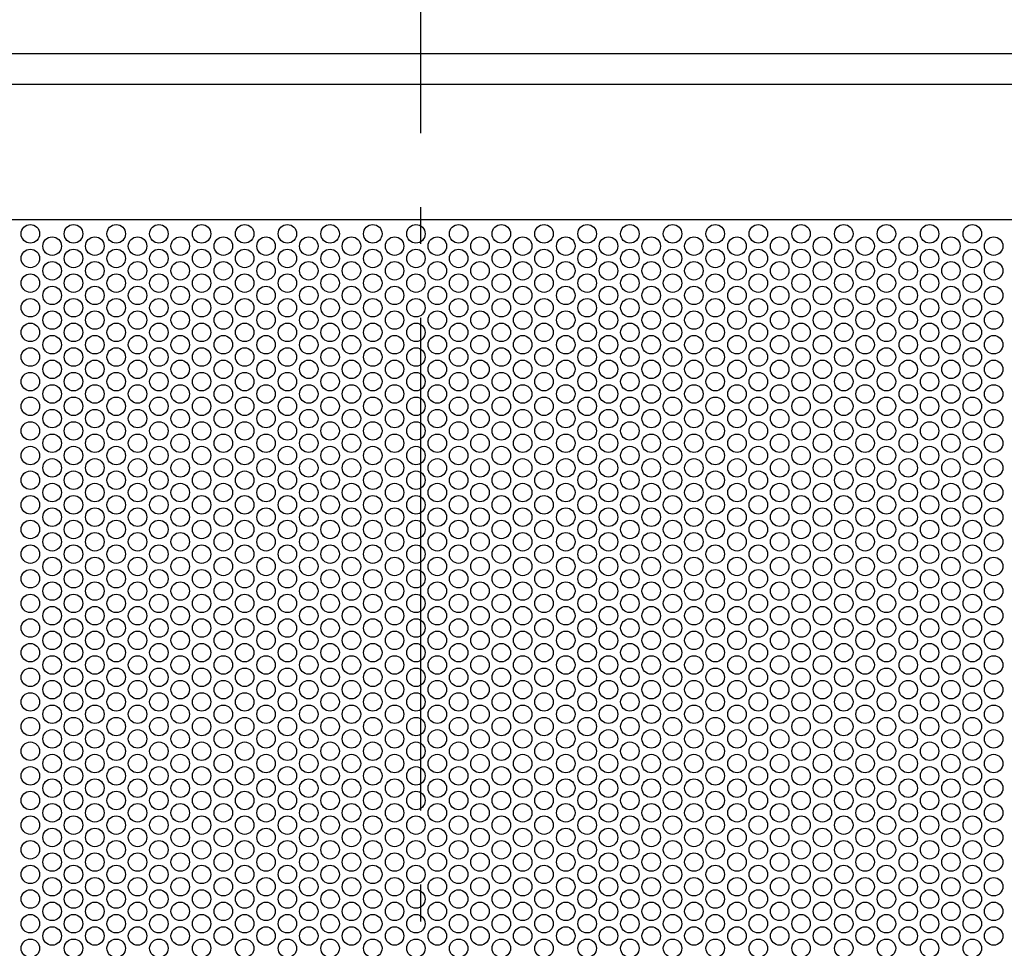
# Model space of a CAD drawing. Extents: x -323 to 689, y -492 to 507.
# Drawn here: x -65 to 95, y 94 to 245 of the extents above; entities that cross this region are included whole.
import ezdxf

# ---------------------------------------------------------------- set-up
doc = ezdxf.new("R2010")
doc.units = 0
doc.header["$LTSCALE"] = 20
doc.linetypes.add('DASHDOT', pattern=[5.5, 4, -0.6, 0.3, -0.6])
for name, color, linetype in [('BASIS', 6, 'DASHDOT'), ('DETAIL', 5, 'CONTINUOUS'), ('OUTLINE', 3, 'CONTINUOUS')]:
    doc.layers.add(name, color=color, linetype=linetype)

msp = doc.modelspace()

# ---------------------------------------------------------------- linework, layer by layer
at = {"layer": 'BASIS', "color": 6, "linetype": 'DASHDOT'}
msp.add_line((0, 306.55147), (0, -343.584474), dxfattribs=at)
at = {"layer": 'DETAIL', "color": 5, "linetype": 'CONTINUOUS'}
for p, q in [((-238, 239.5), (238, 239.5)), ((-242, 234.5), (242, 234.5)), ((-242, 212.5), (242, 212.5))]:
    msp.add_line(p, q, dxfattribs=at)
for centre in [(-63.298812, 210.2), (-56.298812, 210.2), (-49.370608, 210.2), (-42.442405, 210.2), (-35.514202, 210.2), (-28.514202, 210.2), (-21.585999, 210.2), (-14.657796, 210.2), (-7.729592, 210.2), (-0.729592, 210.2), (6.198611, 210.2), (13.126814, 210.2), (20.055017, 210.2), (27.055017, 210.2), (33.983221, 210.2), (40.911424, 210.2), (47.839627, 210.2), (54.839627, 210.2), (61.76783, 210.2), (68.696034, 210.2), (75.624237, 210.2), (82.624237, 210.2), (89.55244, 210.2), (-59.762913, 208.2), (-52.83471, 208.2), (-45.906507, 208.2), (-38.978304, 208.2), (-31.978304, 208.2), (-25.0501, 208.2), (-18.121897, 208.2), (-11.193694, 208.2), (-4.193694, 208.2), (2.734509, 208.2), (9.662713, 208.2), (16.590916, 208.2), (23.590916, 208.2), (30.519119, 208.2), (37.447322, 208.2), (44.375525, 208.2), (51.375525, 208.2), (58.303729, 208.2), (65.231932, 208.2), (72.160135, 208.2), (79.160135, 208.2), (86.088338, 208.2), (93.016542, 208.2), (-63.298812, 206.2), (-56.298812, 206.2), (-49.370608, 206.2), (-42.442405, 206.2), (-35.514202, 206.2), (-28.514202, 206.2), (-21.585999, 206.2), (-14.657796, 206.2), (-7.729592, 206.2), (-0.729592, 206.2), (6.198611, 206.2), (13.126814, 206.2), (20.055017, 206.2), (27.055017, 206.2), (33.983221, 206.2), (40.911424, 206.2), (47.839627, 206.2), (54.839627, 206.2), (61.76783, 206.2), (68.696034, 206.2), (75.624237, 206.2), (82.624237, 206.2), (89.55244, 206.2), (-59.762913, 204.2), (-52.83471, 204.2), (-45.906507, 204.2), (-38.978304, 204.2), (-31.978304, 204.2), (-25.0501, 204.2), (-18.121897, 204.2), (-11.193694, 204.2), (-4.193694, 204.2), (2.734509, 204.2), (9.662713, 204.2), (16.590916, 204.2), (23.590916, 204.2), (30.519119, 204.2), (37.447322, 204.2), (44.375525, 204.2), (51.375525, 204.2), (58.303729, 204.2), (65.231932, 204.2), (72.160135, 204.2), (79.160135, 204.2), (86.088338, 204.2), (93.016542, 204.2), (-63.298812, 202.2), (-56.298812, 202.2), (-49.370608, 202.2), (-42.442405, 202.2), (-35.514202, 202.2), (-28.514202, 202.2), (-21.585999, 202.2), (-14.657796, 202.2), (-7.729592, 202.2), (-0.729592, 202.2), (6.198611, 202.2), (13.126814, 202.2), (20.055017, 202.2), (27.055017, 202.2), (33.983221, 202.2), (40.911424, 202.2), (47.839627, 202.2), (54.839627, 202.2), (61.76783, 202.2), (68.696034, 202.2), (75.624237, 202.2), (82.624237, 202.2), (89.55244, 202.2), (-59.762913, 200.2), (-52.83471, 200.2), (-45.906507, 200.2), (-38.978304, 200.2), (-31.978304, 200.2), (-25.0501, 200.2), (-18.121897, 200.2), (-11.193694, 200.2), (-4.193694, 200.2), (2.734509, 200.2), (9.662713, 200.2), (16.590916, 200.2), (23.590916, 200.2), (30.519119, 200.2), (37.447322, 200.2), (44.375525, 200.2), (51.375525, 200.2), (58.303729, 200.2), (65.231932, 200.2), (72.160135, 200.2), (79.160135, 200.2), (86.088338, 200.2), (93.016542, 200.2), (-63.298812, 198.2), (-56.298812, 198.2), (-49.370608, 198.2), (-42.442405, 198.2), (-35.514202, 198.2), (-28.514202, 198.2), (-21.585999, 198.2), (-14.657796, 198.2), (-7.729592, 198.2), (-0.729592, 198.2), (6.198611, 198.2), (13.126814, 198.2), (20.055017, 198.2), (27.055017, 198.2), (33.983221, 198.2), (40.911424, 198.2), (47.839627, 198.2), (54.839627, 198.2), (61.76783, 198.2), (68.696034, 198.2), (75.624237, 198.2), (82.624237, 198.2), (89.55244, 198.2), (-59.762913, 196.2), (-52.83471, 196.2), (-45.906507, 196.2), (-38.978304, 196.2), (-31.978304, 196.2), (-25.0501, 196.2), (-18.121897, 196.2), (-11.193694, 196.2), (-4.193694, 196.2), (2.734509, 196.2), (9.662713, 196.2), (16.590916, 196.2), (23.590916, 196.2), (30.519119, 196.2), (37.447322, 196.2), (44.375525, 196.2), (51.375525, 196.2), (58.303729, 196.2), (65.231932, 196.2), (72.160135, 196.2), (79.160135, 196.2), (86.088338, 196.2), (93.016542, 196.2), (-63.298812, 194.2), (-56.298812, 194.2), (-49.370608, 194.2), (-42.442405, 194.2), (-35.514202, 194.2), (-28.514202, 194.2), (-21.585999, 194.2), (-14.657796, 194.2), (-7.729592, 194.2), (-0.729592, 194.2), (6.198611, 194.2), (13.126814, 194.2), (20.055017, 194.2), (27.055017, 194.2), (33.983221, 194.2), (40.911424, 194.2), (47.839627, 194.2), (54.839627, 194.2), (61.76783, 194.2), (68.696034, 194.2), (75.624237, 194.2), (82.624237, 194.2), (89.55244, 194.2), (-59.762913, 192.2), (-52.83471, 192.2), (-45.906507, 192.2), (-38.978304, 192.2), (-31.978304, 192.2), (-25.0501, 192.2), (-18.121897, 192.2), (-11.193694, 192.2), (-4.193694, 192.2), (2.734509, 192.2), (9.662713, 192.2), (16.590916, 192.2), (23.590916, 192.2), (30.519119, 192.2), (37.447322, 192.2), (44.375525, 192.2), (51.375525, 192.2), (58.303729, 192.2), (65.231932, 192.2), (72.160135, 192.2), (79.160135, 192.2), (86.088338, 192.2), (93.016542, 192.2), (-63.298812, 190.2), (-56.298812, 190.2), (-49.370608, 190.2), (-42.442405, 190.2), (-35.514202, 190.2), (-28.514202, 190.2), (-21.585999, 190.2), (-14.657796, 190.2), (-7.729592, 190.2), (-0.729592, 190.2), (6.198611, 190.2), (13.126814, 190.2), (20.055017, 190.2), (27.055017, 190.2), (33.983221, 190.2), (40.911424, 190.2), (47.839627, 190.2), (54.839627, 190.2), (61.76783, 190.2), (68.696034, 190.2), (75.624237, 190.2), (82.624237, 190.2), (89.55244, 190.2), (-59.762913, 188.2), (-52.83471, 188.2), (-45.906507, 188.2), (-38.978304, 188.2), (-31.978304, 188.2), (-25.0501, 188.2), (-18.121897, 188.2), (-11.193694, 188.2), (-4.193694, 188.2), (2.734509, 188.2), (9.662713, 188.2), (16.590916, 188.2), (23.590916, 188.2), (30.519119, 188.2), (37.447322, 188.2), (44.375525, 188.2), (51.375525, 188.2), (58.303729, 188.2), (65.231932, 188.2), (72.160135, 188.2), (79.160135, 188.2), (86.088338, 188.2), (93.016542, 188.2), (-63.298812, 186.2), (-56.298812, 186.2), (-49.370608, 186.2), (-42.442405, 186.2), (-35.514202, 186.2), (-28.514202, 186.2), (-21.585999, 186.2), (-14.657796, 186.2), (-7.729592, 186.2), (-0.729592, 186.2), (6.198611, 186.2), (13.126814, 186.2), (20.055017, 186.2), (27.055017, 186.2), (33.983221, 186.2), (40.911424, 186.2), (47.839627, 186.2), (54.839627, 186.2), (61.76783, 186.2), (68.696034, 186.2), (75.624237, 186.2), (82.624237, 186.2), (89.55244, 186.2), (-59.762913, 184.2), (-52.83471, 184.2), (-45.906507, 184.2), (-38.978304, 184.2), (-31.978304, 184.2), (-25.0501, 184.2), (-18.121897, 184.2), (-11.193694, 184.2), (-4.193694, 184.2), (2.734509, 184.2), (9.662713, 184.2), (16.590916, 184.2), (23.590916, 184.2), (30.519119, 184.2), (37.447322, 184.2), (44.375525, 184.2), (51.375525, 184.2), (58.303729, 184.2), (65.231932, 184.2), (72.160135, 184.2), (79.160135, 184.2), (86.088338, 184.2), (93.016542, 184.2), (-63.298812, 182.2), (-56.298812, 182.2), (-49.370608, 182.2), (-42.442405, 182.2), (-35.514202, 182.2), (-28.514202, 182.2), (-21.585999, 182.2), (-14.657796, 182.2), (-7.729592, 182.2), (-0.729592, 182.2), (6.198611, 182.2), (13.126814, 182.2), (20.055017, 182.2), (27.055017, 182.2), (33.983221, 182.2), (40.911424, 182.2), (47.839627, 182.2), (54.839627, 182.2), (61.76783, 182.2), (68.696034, 182.2), (75.624237, 182.2), (82.624237, 182.2), (89.55244, 182.2), (-59.762913, 180.2), (-52.83471, 180.2), (-45.906507, 180.2), (-38.978304, 180.2), (-31.978304, 180.2), (-25.0501, 180.2), (-18.121897, 180.2), (-11.193694, 180.2), (-4.193694, 180.2), (2.734509, 180.2), (9.662713, 180.2), (16.590916, 180.2), (23.590916, 180.2), (30.519119, 180.2), (37.447322, 180.2), (44.375525, 180.2), (51.375525, 180.2), (58.303729, 180.2), (65.231932, 180.2), (72.160135, 180.2), (79.160135, 180.2), (86.088338, 180.2), (93.016542, 180.2), (-63.298812, 178.2), (-56.298812, 178.2), (-49.370608, 178.2), (-42.442405, 178.2), (-35.514202, 178.2), (-28.514202, 178.2), (-21.585999, 178.2), (-14.657796, 178.2), (-7.729592, 178.2), (-0.729592, 178.2), (6.198611, 178.2), (13.126814, 178.2), (20.055017, 178.2), (27.055017, 178.2), (33.983221, 178.2), (40.911424, 178.2), (47.839627, 178.2), (54.839627, 178.2), (61.76783, 178.2), (68.696034, 178.2), (75.624237, 178.2), (82.624237, 178.2), (89.55244, 178.2), (-59.762913, 176.2), (-52.83471, 176.2), (-45.906507, 176.2), (-38.978304, 176.2), (-31.978304, 176.2), (-25.0501, 176.2), (-18.121897, 176.2), (-11.193694, 176.2), (-4.193694, 176.2), (2.734509, 176.2), (9.662713, 176.2), (16.590916, 176.2), (23.590916, 176.2), (30.519119, 176.2), (37.447322, 176.2), (44.375525, 176.2), (51.375525, 176.2), (58.303729, 176.2), (65.231932, 176.2), (72.160135, 176.2), (79.160135, 176.2), (86.088338, 176.2), (93.016542, 176.2), (-63.298812, 174.2), (-56.298812, 174.2), (-49.370608, 174.2), (-42.442405, 174.2), (-35.514202, 174.2), (-28.514202, 174.2), (-21.585999, 174.2), (-14.657796, 174.2), (-7.729592, 174.2), (-0.729592, 174.2), (6.198611, 174.2), (13.126814, 174.2), (20.055017, 174.2), (27.055017, 174.2), (33.983221, 174.2), (40.911424, 174.2), (47.839627, 174.2), (54.839627, 174.2), (61.76783, 174.2), (68.696034, 174.2), (75.624237, 174.2), (82.624237, 174.2), (89.55244, 174.2), (-59.762913, 172.2), (-52.83471, 172.2), (-45.906507, 172.2), (-38.978304, 172.2), (-31.978304, 172.2), (-25.0501, 172.2), (-18.121897, 172.2), (-11.193694, 172.2), (-4.193694, 172.2), (2.734509, 172.2), (9.662713, 172.2), (16.590916, 172.2), (23.590916, 172.2), (30.519119, 172.2), (37.447322, 172.2), (44.375525, 172.2), (51.375525, 172.2), (58.303729, 172.2), (65.231932, 172.2), (72.160135, 172.2), (79.160135, 172.2), (86.088338, 172.2), (93.016542, 172.2), (-63.298812, 170.2), (-56.298812, 170.2), (-49.370608, 170.2), (-42.442405, 170.2), (-35.514202, 170.2), (-28.514202, 170.2), (-21.585999, 170.2), (-14.657796, 170.2), (-7.729592, 170.2), (-0.729592, 170.2), (6.198611, 170.2), (13.126814, 170.2), (20.055017, 170.2), (27.055017, 170.2), (33.983221, 170.2), (40.911424, 170.2), (47.839627, 170.2), (54.839627, 170.2), (61.76783, 170.2), (68.696034, 170.2), (75.624237, 170.2), (82.624237, 170.2), (89.55244, 170.2), (-59.762913, 168.2), (-52.83471, 168.2), (-45.906507, 168.2), (-38.978304, 168.2), (-31.978304, 168.2), (-25.0501, 168.2), (-18.121897, 168.2), (-11.193694, 168.2), (-4.193694, 168.2), (2.734509, 168.2), (9.662713, 168.2), (16.590916, 168.2), (23.590916, 168.2), (30.519119, 168.2), (37.447322, 168.2), (44.375525, 168.2), (51.375525, 168.2), (58.303729, 168.2), (65.231932, 168.2), (72.160135, 168.2), (79.160135, 168.2), (86.088338, 168.2), (93.016542, 168.2), (-63.298812, 166.2), (-56.298812, 166.2), (-49.370608, 166.2), (-42.442405, 166.2), (-35.514202, 166.2), (-28.514202, 166.2), (-21.585999, 166.2), (-14.657796, 166.2), (-7.729592, 166.2), (-0.729592, 166.2), (6.198611, 166.2), (13.126814, 166.2), (20.055017, 166.2), (27.055017, 166.2), (33.983221, 166.2), (40.911424, 166.2), (47.839627, 166.2), (54.839627, 166.2), (61.76783, 166.2), (68.696034, 166.2), (75.624237, 166.2), (82.624237, 166.2), (89.55244, 166.2), (-59.762913, 164.2), (-52.83471, 164.2), (-45.906507, 164.2), (-38.978304, 164.2), (-31.978304, 164.2), (-25.0501, 164.2), (-18.121897, 164.2), (-11.193694, 164.2), (-4.193694, 164.2), (2.734509, 164.2), (9.662713, 164.2), (16.590916, 164.2), (23.590916, 164.2), (30.519119, 164.2), (37.447322, 164.2), (44.375525, 164.2), (51.375525, 164.2), (58.303729, 164.2), (65.231932, 164.2), (72.160135, 164.2), (79.160135, 164.2), (86.088338, 164.2), (93.016542, 164.2), (-63.298812, 162.2), (-56.298812, 162.2), (-49.370608, 162.2), (-42.442405, 162.2), (-35.514202, 162.2), (-28.514202, 162.2), (-21.585999, 162.2), (-14.657796, 162.2), (-7.729592, 162.2), (-0.729592, 162.2), (6.198611, 162.2), (13.126814, 162.2), (20.055017, 162.2), (27.055017, 162.2), (33.983221, 162.2), (40.911424, 162.2), (47.839627, 162.2), (54.839627, 162.2), (61.76783, 162.2), (68.696034, 162.2), (75.624237, 162.2), (82.624237, 162.2), (89.55244, 162.2), (-59.762913, 160.2), (-52.83471, 160.2), (-45.906507, 160.2), (-38.978304, 160.2), (-31.978304, 160.2), (-25.0501, 160.2), (-18.121897, 160.2), (-11.193694, 160.2), (-4.193694, 160.2), (2.734509, 160.2), (9.662713, 160.2), (16.590916, 160.2), (23.590916, 160.2), (30.519119, 160.2), (37.447322, 160.2), (44.375525, 160.2), (51.375525, 160.2), (58.303729, 160.2), (65.231932, 160.2), (72.160135, 160.2), (79.160135, 160.2), (86.088338, 160.2), (93.016542, 160.2), (-63.298812, 158.2), (-56.298812, 158.2), (-49.370608, 158.2), (-42.442405, 158.2), (-35.514202, 158.2), (-28.514202, 158.2), (-21.585999, 158.2), (-14.657796, 158.2), (-7.729592, 158.2), (-0.729592, 158.2), (6.198611, 158.2), (13.126814, 158.2), (20.055017, 158.2), (27.055017, 158.2), (33.983221, 158.2), (40.911424, 158.2), (47.839627, 158.2), (54.839627, 158.2), (61.76783, 158.2), (68.696034, 158.2), (75.624237, 158.2), (82.624237, 158.2), (89.55244, 158.2), (-59.762913, 156.2), (-52.83471, 156.2), (-45.906507, 156.2), (-38.978304, 156.2), (-31.978304, 156.2), (-25.0501, 156.2), (-18.121897, 156.2), (-11.193694, 156.2), (-4.193694, 156.2), (2.734509, 156.2), (9.662713, 156.2), (16.590916, 156.2), (23.590916, 156.2), (30.519119, 156.2), (37.447322, 156.2), (44.375525, 156.2), (51.375525, 156.2), (58.303729, 156.2), (65.231932, 156.2), (72.160135, 156.2), (79.160135, 156.2), (86.088338, 156.2), (93.016542, 156.2), (-63.298812, 154.2), (-56.298812, 154.2), (-49.370608, 154.2), (-42.442405, 154.2), (-35.514202, 154.2), (-28.514202, 154.2), (-21.585999, 154.2), (-14.657796, 154.2), (-7.729592, 154.2), (-0.729592, 154.2), (6.198611, 154.2), (13.126814, 154.2), (20.055017, 154.2), (27.055017, 154.2), (33.983221, 154.2), (40.911424, 154.2), (47.839627, 154.2), (54.839627, 154.2), (61.76783, 154.2), (68.696034, 154.2), (75.624237, 154.2), (82.624237, 154.2), (89.55244, 154.2), (-59.762913, 152.2), (-52.83471, 152.2), (-45.906507, 152.2), (-38.978304, 152.2), (-31.978304, 152.2), (-25.0501, 152.2), (-18.121897, 152.2), (-11.193694, 152.2), (-4.193694, 152.2), (2.734509, 152.2), (9.662713, 152.2), (16.590916, 152.2), (23.590916, 152.2), (30.519119, 152.2), (37.447322, 152.2), (44.375525, 152.2), (51.375525, 152.2), (58.303729, 152.2), (65.231932, 152.2), (72.160135, 152.2), (79.160135, 152.2), (86.088338, 152.2), (93.016542, 152.2), (-63.298812, 150.2), (-56.298812, 150.2), (-49.370608, 150.2), (-42.442405, 150.2), (-35.514202, 150.2), (-28.514202, 150.2), (-21.585999, 150.2), (-14.657796, 150.2), (-7.729592, 150.2), (-0.729592, 150.2), (6.198611, 150.2), (13.126814, 150.2), (20.055017, 150.2), (27.055017, 150.2), (33.983221, 150.2), (40.911424, 150.2), (47.839627, 150.2), (54.839627, 150.2), (61.76783, 150.2), (68.696034, 150.2), (75.624237, 150.2), (82.624237, 150.2), (89.55244, 150.2), (-59.762913, 148.2), (-52.83471, 148.2), (-45.906507, 148.2), (-38.978304, 148.2), (-31.978304, 148.2), (-25.0501, 148.2), (-18.121897, 148.2), (-11.193694, 148.2), (-4.193694, 148.2), (2.734509, 148.2), (9.662713, 148.2), (16.590916, 148.2), (23.590916, 148.2), (30.519119, 148.2), (37.447322, 148.2), (44.375525, 148.2), (51.375525, 148.2), (58.303729, 148.2), (65.231932, 148.2), (72.160135, 148.2), (79.160135, 148.2), (86.088338, 148.2), (93.016542, 148.2), (-63.298812, 146.2), (-56.298812, 146.2), (-49.370608, 146.2), (-42.442405, 146.2), (-35.514202, 146.2), (-28.514202, 146.2), (-21.585999, 146.2), (-14.657796, 146.2), (-7.729592, 146.2), (-0.729592, 146.2), (6.198611, 146.2), (13.126814, 146.2), (20.055017, 146.2), (27.055017, 146.2), (33.983221, 146.2), (40.911424, 146.2), (47.839627, 146.2), (54.839627, 146.2), (61.76783, 146.2), (68.696034, 146.2), (75.624237, 146.2), (82.624237, 146.2), (89.55244, 146.2), (-59.762913, 144.2), (-52.83471, 144.2), (-45.906507, 144.2), (-38.978304, 144.2), (-31.978304, 144.2), (-25.0501, 144.2), (-18.121897, 144.2), (-11.193694, 144.2), (-4.193694, 144.2), (2.734509, 144.2), (9.662713, 144.2), (16.590916, 144.2), (23.590916, 144.2), (30.519119, 144.2), (37.447322, 144.2), (44.375525, 144.2), (51.375525, 144.2), (58.303729, 144.2), (65.231932, 144.2), (72.160135, 144.2), (79.160135, 144.2), (86.088338, 144.2), (93.016542, 144.2), (-63.298812, 142.2), (-56.298812, 142.2), (-49.370608, 142.2), (-42.442405, 142.2), (-35.514202, 142.2), (-28.514202, 142.2), (-21.585999, 142.2), (-14.657796, 142.2), (-7.729592, 142.2), (-0.729592, 142.2), (6.198611, 142.2), (13.126814, 142.2), (20.055017, 142.2), (27.055017, 142.2), (33.983221, 142.2), (40.911424, 142.2), (47.839627, 142.2), (54.839627, 142.2), (61.76783, 142.2), (68.696034, 142.2), (75.624237, 142.2), (82.624237, 142.2), (89.55244, 142.2), (-59.762913, 140.2), (-52.83471, 140.2), (-45.906507, 140.2), (-38.978304, 140.2), (-31.978304, 140.2), (-25.0501, 140.2), (-18.121897, 140.2), (-11.193694, 140.2), (-4.193694, 140.2), (2.734509, 140.2), (9.662713, 140.2), (16.590916, 140.2), (23.590916, 140.2), (30.519119, 140.2), (37.447322, 140.2), (44.375525, 140.2), (51.375525, 140.2), (58.303729, 140.2), (65.231932, 140.2), (72.160135, 140.2), (79.160135, 140.2), (86.088338, 140.2), (93.016542, 140.2), (-63.298812, 138.2), (-56.298812, 138.2), (-49.370608, 138.2), (-42.442405, 138.2), (-35.514202, 138.2), (-28.514202, 138.2), (-21.585999, 138.2), (-14.657796, 138.2), (-7.729592, 138.2), (-0.729592, 138.2), (6.198611, 138.2), (13.126814, 138.2), (20.055017, 138.2), (27.055017, 138.2), (33.983221, 138.2), (40.911424, 138.2), (47.839627, 138.2), (54.839627, 138.2), (61.76783, 138.2), (68.696034, 138.2), (75.624237, 138.2), (82.624237, 138.2), (89.55244, 138.2), (-59.762913, 136.2), (-52.83471, 136.2), (-45.906507, 136.2), (-38.978304, 136.2), (-31.978304, 136.2), (-25.0501, 136.2), (-18.121897, 136.2), (-11.193694, 136.2), (-4.193694, 136.2), (2.734509, 136.2), (9.662713, 136.2), (16.590916, 136.2), (23.590916, 136.2), (30.519119, 136.2), (37.447322, 136.2), (44.375525, 136.2), (51.375525, 136.2), (58.303729, 136.2), (65.231932, 136.2), (72.160135, 136.2), (79.160135, 136.2), (86.088338, 136.2), (93.016542, 136.2), (-63.298812, 134.2), (-56.298812, 134.2), (-49.370608, 134.2), (-42.442405, 134.2), (-35.514202, 134.2), (-28.514202, 134.2), (-21.585999, 134.2), (-14.657796, 134.2), (-7.729592, 134.2), (-0.729592, 134.2), (6.198611, 134.2), (13.126814, 134.2), (20.055017, 134.2), (27.055017, 134.2), (33.983221, 134.2), (40.911424, 134.2), (47.839627, 134.2), (54.839627, 134.2), (61.76783, 134.2), (68.696034, 134.2), (75.624237, 134.2), (82.624237, 134.2), (89.55244, 134.2), (-59.762913, 132.2), (-52.83471, 132.2), (-45.906507, 132.2), (-38.978304, 132.2), (-31.978304, 132.2), (-25.0501, 132.2), (-18.121897, 132.2), (-11.193694, 132.2), (-4.193694, 132.2), (2.734509, 132.2), (9.662713, 132.2), (16.590916, 132.2), (23.590916, 132.2), (30.519119, 132.2), (37.447322, 132.2), (44.375525, 132.2), (51.375525, 132.2), (58.303729, 132.2), (65.231932, 132.2), (72.160135, 132.2), (79.160135, 132.2), (86.088338, 132.2), (93.016542, 132.2), (-63.298812, 130.2), (-56.298812, 130.2), (-49.370608, 130.2), (-42.442405, 130.2), (-35.514202, 130.2), (-28.514202, 130.2), (-21.585999, 130.2), (-14.657796, 130.2), (-7.729592, 130.2), (-0.729592, 130.2), (6.198611, 130.2), (13.126814, 130.2), (20.055017, 130.2), (27.055017, 130.2), (33.983221, 130.2), (40.911424, 130.2), (47.839627, 130.2), (54.839627, 130.2), (61.76783, 130.2), (68.696034, 130.2), (75.624237, 130.2), (82.624237, 130.2), (89.55244, 130.2), (-59.762913, 128.2), (-52.83471, 128.2), (-45.906507, 128.2), (-38.978304, 128.2), (-31.978304, 128.2), (-25.0501, 128.2), (-18.121897, 128.2), (-11.193694, 128.2), (-4.193694, 128.2), (2.734509, 128.2), (9.662713, 128.2), (16.590916, 128.2), (23.590916, 128.2), (30.519119, 128.2), (37.447322, 128.2), (44.375525, 128.2), (51.375525, 128.2), (58.303729, 128.2), (65.231932, 128.2), (72.160135, 128.2), (79.160135, 128.2), (86.088338, 128.2), (93.016542, 128.2), (-63.298812, 126.2), (-56.298812, 126.2), (-49.370608, 126.2), (-42.442405, 126.2), (-35.514202, 126.2), (-28.514202, 126.2), (-21.585999, 126.2), (-14.657796, 126.2), (-7.729592, 126.2), (-0.729592, 126.2), (6.198611, 126.2), (13.126814, 126.2), (20.055017, 126.2), (27.055017, 126.2), (33.983221, 126.2), (40.911424, 126.2), (47.839627, 126.2), (54.839627, 126.2), (61.76783, 126.2), (68.696034, 126.2), (75.624237, 126.2), (82.624237, 126.2), (89.55244, 126.2), (-59.762913, 124.2), (-52.83471, 124.2), (-45.906507, 124.2), (-38.978304, 124.2), (-31.978304, 124.2), (-25.0501, 124.2), (-18.121897, 124.2), (-11.193694, 124.2), (-4.193694, 124.2), (2.734509, 124.2), (9.662713, 124.2), (16.590916, 124.2), (23.590916, 124.2), (30.519119, 124.2), (37.447322, 124.2), (44.375525, 124.2), (51.375525, 124.2), (58.303729, 124.2), (65.231932, 124.2), (72.160135, 124.2), (79.160135, 124.2), (86.088338, 124.2), (93.016542, 124.2), (-63.298812, 122.2), (-56.298812, 122.2), (-49.370608, 122.2), (-42.442405, 122.2), (-35.514202, 122.2), (-28.514202, 122.2), (-21.585999, 122.2), (-14.657796, 122.2), (-7.729592, 122.2), (-0.729592, 122.2), (6.198611, 122.2), (13.126814, 122.2), (20.055017, 122.2), (27.055017, 122.2), (33.983221, 122.2), (40.911424, 122.2), (47.839627, 122.2), (54.839627, 122.2), (61.76783, 122.2), (68.696034, 122.2), (75.624237, 122.2), (82.624237, 122.2), (89.55244, 122.2), (-59.762913, 120.2), (-52.83471, 120.2), (-45.906507, 120.2), (-38.978304, 120.2), (-31.978304, 120.2), (-25.0501, 120.2), (-18.121897, 120.2), (-11.193694, 120.2), (-4.193694, 120.2), (2.734509, 120.2), (9.662713, 120.2), (16.590916, 120.2), (23.590916, 120.2), (30.519119, 120.2), (37.447322, 120.2), (44.375525, 120.2), (51.375525, 120.2), (58.303729, 120.2), (65.231932, 120.2), (72.160135, 120.2), (79.160135, 120.2), (86.088338, 120.2), (93.016542, 120.2), (-63.298812, 118.2), (-56.298812, 118.2), (-49.370608, 118.2), (-42.442405, 118.2), (-35.514202, 118.2), (-28.514202, 118.2), (-21.585999, 118.2), (-14.657796, 118.2), (-7.729592, 118.2), (-0.729592, 118.2), (6.198611, 118.2), (13.126814, 118.2), (20.055017, 118.2), (27.055017, 118.2), (33.983221, 118.2), (40.911424, 118.2), (47.839627, 118.2), (54.839627, 118.2), (61.76783, 118.2), (68.696034, 118.2), (75.624237, 118.2), (82.624237, 118.2), (89.55244, 118.2), (-59.762913, 116.2), (-52.83471, 116.2), (-45.906507, 116.2), (-38.978304, 116.2), (-31.978304, 116.2), (-25.0501, 116.2), (-18.121897, 116.2), (-11.193694, 116.2), (-4.193694, 116.2), (2.734509, 116.2), (9.662713, 116.2), (16.590916, 116.2), (23.590916, 116.2), (30.519119, 116.2), (37.447322, 116.2), (44.375525, 116.2), (51.375525, 116.2), (58.303729, 116.2), (65.231932, 116.2), (72.160135, 116.2), (79.160135, 116.2), (86.088338, 116.2), (93.016542, 116.2), (-63.298812, 114.2), (-56.298812, 114.2), (-49.370608, 114.2), (-42.442405, 114.2), (-35.514202, 114.2), (-28.514202, 114.2), (-21.585999, 114.2), (-14.657796, 114.2), (-7.729592, 114.2), (-0.729592, 114.2), (6.198611, 114.2), (13.126814, 114.2), (20.055017, 114.2), (27.055017, 114.2), (33.983221, 114.2), (40.911424, 114.2), (47.839627, 114.2), (54.839627, 114.2), (61.76783, 114.2), (68.696034, 114.2), (75.624237, 114.2), (82.624237, 114.2), (89.55244, 114.2), (-59.762913, 112.2), (-52.83471, 112.2), (-45.906507, 112.2), (-38.978304, 112.2), (-31.978304, 112.2), (-25.0501, 112.2), (-18.121897, 112.2), (-11.193694, 112.2), (-4.193694, 112.2), (2.734509, 112.2), (9.662713, 112.2), (16.590916, 112.2), (23.590916, 112.2), (30.519119, 112.2), (37.447322, 112.2), (44.375525, 112.2), (51.375525, 112.2), (58.303729, 112.2), (65.231932, 112.2), (72.160135, 112.2), (79.160135, 112.2), (86.088338, 112.2), (93.016542, 112.2), (-63.298812, 110.2), (-56.298812, 110.2), (-49.370608, 110.2), (-42.442405, 110.2), (-35.514202, 110.2), (-28.514202, 110.2), (-21.585999, 110.2), (-14.657796, 110.2), (-7.729592, 110.2), (-0.729592, 110.2), (6.198611, 110.2), (13.126814, 110.2), (20.055017, 110.2), (27.055017, 110.2), (33.983221, 110.2), (40.911424, 110.2), (47.839627, 110.2), (54.839627, 110.2), (61.76783, 110.2), (68.696034, 110.2), (75.624237, 110.2), (82.624237, 110.2), (89.55244, 110.2), (-59.762913, 108.2), (-52.83471, 108.2), (-45.906507, 108.2), (-38.978304, 108.2), (-31.978304, 108.2), (-25.0501, 108.2), (-18.121897, 108.2), (-11.193694, 108.2), (-4.193694, 108.2), (2.734509, 108.2), (9.662713, 108.2), (16.590916, 108.2), (23.590916, 108.2), (30.519119, 108.2), (37.447322, 108.2), (44.375525, 108.2), (51.375525, 108.2), (58.303729, 108.2), (65.231932, 108.2), (72.160135, 108.2), (79.160135, 108.2), (86.088338, 108.2), (93.016542, 108.2), (-63.298812, 106.2), (-56.298812, 106.2), (-49.370608, 106.2), (-42.442405, 106.2), (-35.514202, 106.2), (-28.514202, 106.2), (-21.585999, 106.2), (-14.657796, 106.2), (-7.729592, 106.2), (-0.729592, 106.2), (6.198611, 106.2), (13.126814, 106.2), (20.055017, 106.2), (27.055017, 106.2), (33.983221, 106.2), (40.911424, 106.2), (47.839627, 106.2), (54.839627, 106.2), (61.76783, 106.2), (68.696034, 106.2), (75.624237, 106.2), (82.624237, 106.2), (89.55244, 106.2), (-59.762913, 104.2), (-52.83471, 104.2), (-45.906507, 104.2), (-38.978304, 104.2), (-31.978304, 104.2), (-25.0501, 104.2), (-18.121897, 104.2), (-11.193694, 104.2), (-4.193694, 104.2), (2.734509, 104.2), (9.662713, 104.2), (16.590916, 104.2), (23.590916, 104.2), (30.519119, 104.2), (37.447322, 104.2), (44.375525, 104.2), (51.375525, 104.2), (58.303729, 104.2), (65.231932, 104.2), (72.160135, 104.2), (79.160135, 104.2), (86.088338, 104.2), (93.016542, 104.2), (-63.298812, 102.2), (-56.298812, 102.2), (-49.370608, 102.2), (-42.442405, 102.2), (-35.514202, 102.2), (-28.514202, 102.2), (-21.585999, 102.2), (-14.657796, 102.2), (-7.729592, 102.2), (-0.729592, 102.2), (6.198611, 102.2), (13.126814, 102.2), (20.055017, 102.2), (27.055017, 102.2), (33.983221, 102.2), (40.911424, 102.2), (47.839627, 102.2), (54.839627, 102.2), (61.76783, 102.2), (68.696034, 102.2), (75.624237, 102.2), (82.624237, 102.2), (89.55244, 102.2), (-59.762913, 100.2), (-52.83471, 100.2), (-45.906507, 100.2), (-38.978304, 100.2), (-31.978304, 100.2), (-25.0501, 100.2), (-18.121897, 100.2), (-11.193694, 100.2), (-4.193694, 100.2), (2.734509, 100.2), (9.662713, 100.2), (16.590916, 100.2), (23.590916, 100.2), (30.519119, 100.2), (37.447322, 100.2), (44.375525, 100.2), (51.375525, 100.2), (58.303729, 100.2), (65.231932, 100.2), (72.160135, 100.2), (79.160135, 100.2), (86.088338, 100.2), (93.016542, 100.2), (-63.298812, 98.2), (-56.298812, 98.2), (-49.370608, 98.2), (-42.442405, 98.2), (-35.514202, 98.2), (-28.514202, 98.2), (-21.585999, 98.2), (-14.657796, 98.2), (-7.729592, 98.2), (-0.729592, 98.2), (6.198611, 98.2), (13.126814, 98.2), (20.055017, 98.2), (27.055017, 98.2), (33.983221, 98.2), (40.911424, 98.2), (47.839627, 98.2), (54.839627, 98.2), (61.76783, 98.2), (68.696034, 98.2), (75.624237, 98.2), (82.624237, 98.2), (89.55244, 98.2), (-59.762913, 96.2), (-52.83471, 96.2), (-45.906507, 96.2), (-38.978304, 96.2), (-31.978304, 96.2), (-25.0501, 96.2), (-18.121897, 96.2), (-11.193694, 96.2), (-4.193694, 96.2), (2.734509, 96.2), (9.662713, 96.2), (16.590916, 96.2), (23.590916, 96.2), (30.519119, 96.2), (37.447322, 96.2), (44.375525, 96.2), (51.375525, 96.2), (58.303729, 96.2), (65.231932, 96.2), (72.160135, 96.2), (79.160135, 96.2), (86.088338, 96.2), (93.016542, 96.2), (-63.298812, 94.2), (-56.298812, 94.2), (-49.370608, 94.2), (-42.442405, 94.2), (-35.514202, 94.2), (-28.514202, 94.2), (-21.585999, 94.2), (-14.657796, 94.2), (-7.729592, 94.2), (-0.729592, 94.2), (6.198611, 94.2), (13.126814, 94.2), (20.055017, 94.2), (27.055017, 94.2), (33.983221, 94.2), (40.911424, 94.2), (47.839627, 94.2), (54.839627, 94.2), (61.76783, 94.2), (68.696034, 94.2), (75.624237, 94.2), (82.624237, 94.2), (89.55244, 94.2)]:
    msp.add_circle(centre, 1.5, dxfattribs=at)
at = {"layer": 'OUTLINE', "color": 3, "linetype": 'CONTINUOUS'}
msp.add_line((-238, 239.5), (238, 239.5), dxfattribs=at)

doc.saveas('drawing.dxf')
